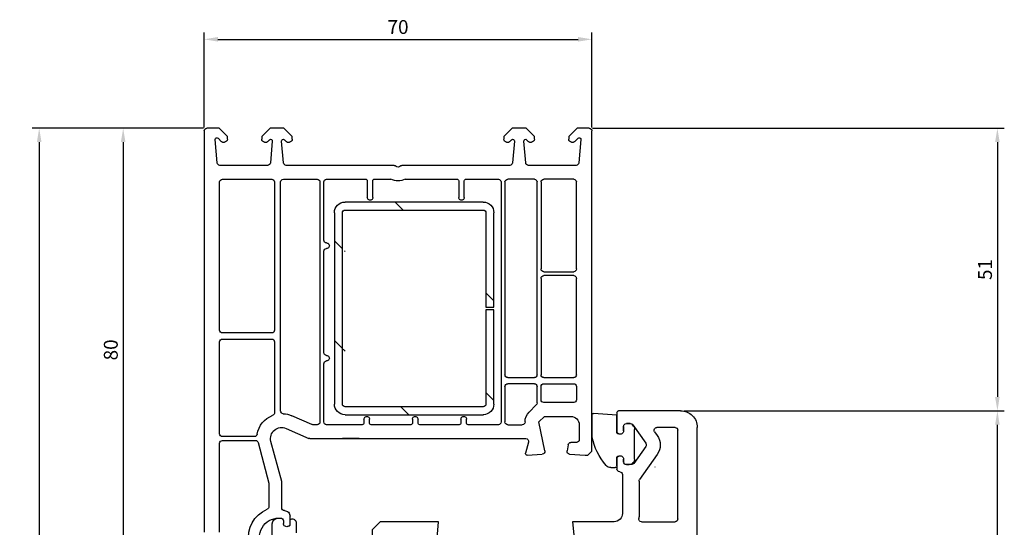
# Model space of a CAD drawing. Units: millimetres. Extents: x 154 to 1977, y 15 to 654.
# Drawn here: x 798 to 976, y 558 to 650 of the extents above; entities that cross this region are included whole.
import ezdxf

# ---------------------------------------------------------------- set-up
doc = ezdxf.new("R2010")
doc.units = ezdxf.units.MM
for name, color, linetype in [('cotes', 150, 'Continuous'), ('joints edpm', 6, 'Continuous'), ('profiles', 7, 'Continuous'), ('renforts acier', 1, 'Continuous')]:
    doc.layers.add(name, color=color, linetype=linetype)
doc.styles.get("Standard").update_dxf_attribs({"font": 'arial.ttf'})
doc.dimstyles.new('Annotatif', dxfattribs={"dimscale": 0, "dimtxt": 2.5, "dimasz": 2.5, "dimexe": 1.25, "dimexo": 0.625, "dimtad": 1, "dimdec": 0, "dimtxsty": 'Standard', "dimcen": 2.5, "dimadec": 0, "dimazin": 0, "dimtfac": 1, "dimtdec": 0, "dimtmove": 0, "dimatfit": 3, "dimfxl": 1, "dimarcsym": 0})

# ---------------------------------------------------------------- blocks, each defined once
blk = doc.blocks.new('*D160')
at = {"layer": 'cotes', "color": 0, "lineweight": -2}
for p, q in [((831.3, 630.43), (815.57, 630.43)), ((816.82, 627.93), (816.82, 552.93)), ((845.99, 550.43), (815.57, 550.43))]:
    blk.add_line(p, q, dxfattribs=at)
at = {"layer": 'cotes', "color": 0}
for points in [[(816.4, 627.93), (817.23, 627.93), (816.82, 630.43)], [(816.4, 552.93), (817.23, 552.93), (816.82, 550.43)]]:
    blk.add_solid(points, dxfattribs=at)
at = {"layer": 'Defpoints', "color": 0}
for p in [(831.93, 630.43), (816.82, 550.43), (846.61, 550.43)]:
    blk.add_point(p, dxfattribs=at)
at = {"layer": 'cotes', "color": 0, "insert": (814.91, 590.43), "char_height": 2.5, "attachment_point": 5, "rotation": 90}
blk.add_mtext('80', dxfattribs=at)
blk = doc.blocks.new('*D148')
at = {"layer": 'cotes', "color": 0, "lineweight": -2}
for p, q in [((816.19, 630.43), (800.41, 630.43)), ((801.66, 627.93), (801.66, 461.93)), ((816.19, 459.43), (800.41, 459.43))]:
    blk.add_line(p, q, dxfattribs=at)
at = {"layer": 'cotes', "color": 0}
for points in [[(801.25, 627.93), (802.08, 627.93), (801.66, 630.43)], [(801.25, 461.93), (802.08, 461.93), (801.66, 459.43)]]:
    blk.add_solid(points, dxfattribs=at)
at = {"layer": 'Defpoints', "color": 0}
for p in [(816.82, 630.43), (801.66, 459.43), (816.82, 459.43)]:
    blk.add_point(p, dxfattribs=at)
at = {"layer": 'cotes', "color": 0, "insert": (799.78, 544.93), "char_height": 2.5, "attachment_point": 5, "rotation": 90}
blk.add_mtext('171', dxfattribs=at)
blk = doc.blocks.new('*D151')
at = {"layer": 'cotes', "color": 0, "lineweight": -2}
for p, q in [((918.05, 579.43), (975.85, 579.43)), ((974.6, 461.94), (974.6, 576.93)), ((897.93, 459.44), (975.85, 459.44))]:
    blk.add_line(p, q, dxfattribs=at)
at = {"layer": 'cotes', "color": 0}
for points in [[(974.18, 576.93), (975.01, 576.93), (974.6, 579.43)], [(974.18, 461.94), (975.01, 461.94), (974.6, 459.44)]]:
    blk.add_solid(points, dxfattribs=at)
at = {"layer": 'Defpoints', "color": 0}
for p in [(917.43, 579.43), (974.6, 579.43), (897.3, 459.44)]:
    blk.add_point(p, dxfattribs=at)
at = {"layer": 'cotes', "color": 0, "insert": (972.69, 519.44), "char_height": 2.5, "attachment_point": 5, "rotation": 90}
blk.add_mtext('120', dxfattribs=at)
blk = doc.blocks.new('*D154')
at = {"layer": 'cotes', "color": 0, "lineweight": -2}
for p, q in [((901.55, 630.43), (975.85, 630.43)), ((974.6, 627.93), (974.6, 581.93)), ((940.35, 579.43), (975.85, 579.43))]:
    blk.add_line(p, q, dxfattribs=at)
at = {"layer": 'cotes', "color": 0}
for points in [[(974.18, 627.93), (975.01, 627.93), (974.6, 630.43)], [(974.18, 581.93), (975.01, 581.93), (974.6, 579.43)]]:
    blk.add_solid(points, dxfattribs=at)
at = {"layer": 'Defpoints', "color": 0}
for p in [(900.93, 630.43), (939.72, 579.43), (974.6, 579.43)]:
    blk.add_point(p, dxfattribs=at)
at = {"layer": 'cotes', "color": 0, "insert": (972.69, 604.93), "char_height": 2.5, "attachment_point": 5, "rotation": 90}
blk.add_mtext('51', dxfattribs=at)
blk = doc.blocks.new('*D157')
at = {"layer": 'cotes', "color": 0, "lineweight": -2}
for p, q in [((831.43, 630.55), (831.43, 647.72)), ((901.43, 630.55), (901.43, 647.72)), ((833.93, 646.47), (898.93, 646.47))]:
    blk.add_line(p, q, dxfattribs=at)
at = {"layer": 'cotes', "color": 0}
for points in [[(833.93, 646.89), (833.93, 646.06), (831.43, 646.47)], [(898.93, 646.89), (898.93, 646.06), (901.43, 646.47)]]:
    blk.add_solid(points, dxfattribs=at)
at = {"layer": 'Defpoints', "color": 0}
for p in [(901.43, 646.47), (831.43, 629.93), (901.43, 629.93)]:
    blk.add_point(p, dxfattribs=at)
at = {"layer": 'cotes', "color": 0, "insert": (866.43, 648.37), "char_height": 2.5, "attachment_point": 5}
blk.add_mtext('70', dxfattribs=at)

msp = doc.modelspace()

# ---------------------------------------------------------------- hatches: boundary and pattern name
at = {"layer": 'renforts acier'}
h = msp.add_hatch(dxfattribs=at)
h.set_pattern_fill('ANSI31', color=256, angle=-90)
h.set_pattern_definition([(315, (180.717, 1841.087), (8.98026, 8.98026), [])])
edge = h.paths.add_edge_path()
edge.add_line((856.86, 578.73), (881.87, 578.73))
edge.add_spline(control_points=[(883.72, 580.65), (883.72, 580.12), (883.53, 579.67), (883.16, 579.29), (882.79, 578.92), (882.33, 578.73), (881.8, 578.73)], knot_values=[0, 0, 0, 0, 1, 1, 1, 2, 2, 2, 2], degree=3, periodic=0)
edge.add_line((883.72, 580.65), (883.72, 597.68))
edge.add_line((883.72, 597.68), (882.28, 597.68))
edge.add_line((882.28, 597.68), (882.28, 580.65))
edge.add_spline(control_points=[(882.28, 580.65), (882.28, 580.52), (882.24, 580.4), (882.14, 580.31), (882.05, 580.22), (881.94, 580.17), (881.8, 580.17)], knot_values=[0, 0, 0, 0, 1, 1, 1, 2, 2, 2, 2], degree=3, periodic=0)
edge.add_line((881.8, 580.17), (856.86, 580.17))
edge.add_line((856.86, 615.66), (881.8, 615.66))
edge.add_spline(control_points=[(881.8, 615.66), (881.94, 615.66), (882.05, 615.62), (882.14, 615.52), (882.24, 615.43), (882.28, 615.32), (882.28, 615.18)], knot_values=[0, 0, 0, 0, 1, 1, 1, 2, 2, 2, 2], degree=3, periodic=0)
edge.add_line((882.28, 615.18), (882.28, 598.16))
edge.add_line((882.28, 598.16), (883.72, 598.16))
edge.add_line((883.72, 598.16), (883.72, 615.18))
edge.add_spline(control_points=[(881.8, 617.1), (882.33, 617.1), (882.79, 616.91), (883.16, 616.54), (883.53, 616.16), (883.72, 615.71), (883.72, 615.18)], knot_values=[0, 0, 0, 0, 1, 1, 1, 2, 2, 2, 2], degree=3, periodic=0)
edge.add_line((881.8, 617.1), (856.86, 617.1))
edge.add_line((856.38, 580.65), (856.38, 615.18))
edge.add_spline(control_points=[(856.38, 615.18), (856.38, 615.32), (856.43, 615.43), (856.52, 615.52), (856.62, 615.62), (856.73, 615.66), (856.86, 615.66)], knot_values=[0, 0, 0, 0, 1, 1, 1, 2, 2, 2, 2], degree=3, periodic=0)
edge.add_spline(control_points=[(854.94, 615.18), (854.94, 615.71), (855.13, 616.16), (855.51, 616.54), (855.88, 616.91), (856.33, 617.1), (856.86, 617.1)], knot_values=[0, 0, 0, 0, 1, 1, 1, 2, 2, 2, 2], degree=3, periodic=0)
edge.add_line((854.94, 615.18), (854.94, 580.65))
edge.add_spline(control_points=[(856.86, 578.73), (856.33, 578.73), (855.88, 578.92), (855.51, 579.29), (855.13, 579.67), (854.94, 580.12), (854.94, 580.65)], knot_values=[0, 0, 0, 0, 1, 1, 1, 2, 2, 2, 2], degree=3, periodic=0)
edge.add_spline(control_points=[(856.86, 580.17), (856.73, 580.17), (856.62, 580.22), (856.52, 580.31), (856.43, 580.4), (856.38, 580.52), (856.38, 580.65)], knot_values=[0, 0, 0, 0, 1, 1, 1, 2, 2, 2, 2], degree=3, periodic=0)

# ---------------------------------------------------------------- linework, layer by layer
at = {"layer": 'joints edpm'}
for points in [[(901.43, 578.68), (901.43, 574.98)], [(906.23, 575.31), (905.93, 575.48), (905.93, 578.68), (901.73, 578.98)], [(907.13, 576.63), (907.13, 575.83)], [(908.35, 577.13), (907.63, 577.13)], [(908.95, 576.66), (908.76, 576.92)], [(909.13, 570.73), (909.13, 576.08)], [(905.93, 569.48), (905.93, 571.08), (906.23, 571.25)], [(907.13, 570.73), (907.13, 570.23)], [(904.83, 569.18), (905.63, 569.18)], [(907.63, 569.73), (908.13, 569.73)], [(844.93, 560.08), (845.23, 560.08)], [(847.23, 559.93), (847.33, 559.93)], [(843.73, 554.09), (843.73, 559.07)], [(845.73, 559.58), (845.73, 559.13)], [(846.63, 558.61), (846.93, 558.78), (846.93, 559.63)], [(848.03, 559.23), (848.03, 557.39)]]:
    msp.add_lwpolyline(points, dxfattribs=at)
for points in [[(901.43, 578.68), (901.43, 578.76), (901.46, 578.83), (901.51, 578.89), (901.57, 578.95), (901.64, 578.98), (901.73, 578.98)], [(907.13, 575.83), (907.13, 575.61), (907.02, 575.42), (906.83, 575.31), (906.64, 575.2), (906.42, 575.2), (906.23, 575.31)], [(907.13, 576.63), (907.13, 576.77), (907.18, 576.89), (907.27, 576.98), (907.37, 577.08), (907.49, 577.13), (907.63, 577.13)], [(906.23, 571.25), (906.42, 571.36), (906.64, 571.36), (906.83, 571.25), (907.02, 571.14), (907.13, 570.95), (907.13, 570.73)], [(909.13, 570.73), (909.13, 570.45), (909.03, 570.22), (908.83, 570.02), (908.64, 569.83), (908.4, 569.73), (908.13, 569.73)], [(905.93, 569.48), (905.93, 569.4), (905.9, 569.33), (905.84, 569.27), (905.78, 569.21), (905.71, 569.18), (905.63, 569.18)], [(907.63, 569.73), (907.49, 569.73), (907.37, 569.78), (907.27, 569.88), (907.18, 569.97), (907.13, 570.09), (907.13, 570.23)], [(845.23, 560.08), (845.36, 560.08), (845.48, 560.03), (845.58, 559.93), (845.68, 559.84), (845.73, 559.72), (845.73, 559.58)], [(846.93, 559.63), (846.93, 559.71), (846.96, 559.78), (847.01, 559.84), (847.07, 559.9), (847.14, 559.93), (847.23, 559.93)], [(847.33, 559.93), (847.52, 559.93), (847.68, 559.86), (847.82, 559.73), (847.96, 559.59), (848.03, 559.42), (848.03, 559.23)], [(846.63, 558.61), (846.44, 558.5), (846.22, 558.5), (846.03, 558.61), (845.84, 558.72), (845.73, 558.91), (845.73, 559.13)]]:
    msp.add_open_spline(points, degree=3, knots=[0, 0, 0, 0, 1, 1, 1, 2, 2, 2, 2], dxfattribs=at)
for points in [[(908.35, 577.13), (908.52, 577.13), (908.67, 577.06), (908.76, 576.92)], [(908.95, 576.66), (909.07, 576.48), (909.13, 576.3), (909.13, 576.08)], [(901.45, 574.77), (901.43, 574.84), (901.43, 574.91), (901.43, 574.98)], [(903.98, 569.57), (902.67, 571.15), (901.88, 572.76), (901.45, 574.77)], [(904.83, 569.18), (904.49, 569.18), (904.2, 569.32), (903.98, 569.57)], [(843.73, 559.07), (843.73, 559.6), (844.12, 560.03), (844.65, 560.07)], [(844.65, 560.07), (844.74, 560.08), (844.83, 560.08), (844.93, 560.08)]]:
    msp.add_open_spline(points, degree=3, dxfattribs=at)
at = {"layer": 'profiles'}
for points in [[(831.43, 629.93), (831.43, 557.56)], [(835.63, 628.43), (835.63, 628.93), (834.13, 630.43), (831.93, 630.43)], [(845.83, 630.43), (843.33, 630.43), (841.83, 628.93), (841.83, 628.43)], [(847.33, 628.43), (847.33, 628.93), (845.83, 630.43)], [(891.03, 628.43), (891.03, 628.93), (889.53, 630.43), (887.03, 630.43), (885.53, 628.93), (885.53, 628.43)], [(900.93, 630.43), (898.73, 630.43), (897.23, 628.93), (897.23, 628.43)], [(897.39, 571.62), (900.18, 571.43), (900.68, 571.43), (901.43, 572.18), (901.43, 629.93)], [(833.8, 624.19), (833.43, 628.4)], [(833.94, 628.64), (834.59, 627.99)], [(834.73, 627.93), (835.13, 627.93)], [(842.33, 627.93), (842.72, 627.93)], [(842.87, 627.99), (843.22, 628.34)], [(843.73, 628.1), (843.39, 624.19)], [(845.77, 624.19), (845.42, 628.1)], [(845.93, 628.34), (846.29, 627.99)], [(846.43, 627.93), (846.83, 627.93)], [(886.03, 627.93), (886.42, 627.93)], [(886.57, 627.99), (886.92, 628.34)], [(887.43, 628.1), (887.09, 624.19)], [(889.47, 624.19), (889.12, 628.1)], [(889.63, 628.34), (889.99, 627.99)], [(890.13, 627.93), (890.53, 627.93)], [(897.73, 627.93), (898.12, 627.93)], [(898.27, 627.99), (898.91, 628.64)], [(899.43, 628.4), (899.06, 624.19)], [(842.89, 623.73), (834.29, 623.73)], [(865.71, 623.73), (846.26, 623.73)], [(886.59, 623.73), (867.14, 623.73)], [(898.56, 623.73), (889.96, 623.73)], [(834.23, 593.99), (834.23, 620.73)], [(834.73, 621.23), (843.63, 621.23)], [(844.13, 620.73), (844.13, 593.99)], [(845.23, 579.42), (845.23, 620.73)], [(845.73, 621.23), (851.83, 621.23)], [(852.33, 620.73), (852.33, 577.43)], [(853.03, 610.23), (853.03, 620.73)], [(853.53, 621.23), (860.58, 621.23)], [(860.88, 620.93), (860.88, 617.93)], [(861.88, 617.93), (861.88, 620.93)], [(862.18, 621.23), (865.12, 621.23)], [(867.73, 621.23), (877.08, 621.23)], [(877.38, 620.93), (877.38, 617.93)], [(878.38, 617.93), (878.38, 620.93)], [(878.68, 621.23), (884.53, 621.23)], [(885.03, 620.73), (885.03, 577.43)], [(885.73, 620.73), (885.73, 585.93)], [(891.03, 621.23), (886.23, 621.23)], [(891.53, 585.93), (891.53, 620.73)], [(892.23, 620.73), (892.23, 605.03)], [(898.13, 621.23), (892.73, 621.23)], [(898.63, 605.03), (898.63, 620.73)], [(853.03, 589.93), (853.03, 608.23)], [(892.73, 604.53), (898.13, 604.53)], [(892.23, 603.33), (892.23, 585.93)], [(898.13, 603.83), (892.73, 603.83)], [(898.63, 585.93), (898.63, 603.33)], [(834.23, 575.28), (834.23, 591.89)], [(843.63, 593.49), (834.73, 593.49)], [(834.73, 592.39), (843.63, 592.39)], [(844.13, 591.89), (844.13, 579.1)], [(853.03, 577.43), (853.03, 587.93)], [(886.23, 585.43), (891.03, 585.43)], [(892.73, 585.43), (898.13, 585.43)], [(885.73, 583.83), (885.73, 577.43)], [(891.03, 584.33), (886.23, 584.33)], [(891.53, 580.85), (891.53, 583.83)], [(892.23, 581.43), (892.23, 583.83)], [(892.73, 584.33), (898.13, 584.33)], [(898.63, 583.83), (898.63, 581.43)], [(890.09, 579.2), (891.38, 580.49)], [(898.13, 580.93), (892.73, 580.93)], [(917.43, 579.43), (906.23, 579.43)], [(850.85, 576.97), (847.23, 578.56)], [(860.28, 577.93), (860.28, 577.23)], [(861.28, 577.23), (861.28, 577.93)], [(869.03, 577.93), (869.03, 577.23)], [(870.03, 577.23), (870.03, 577.93)], [(877.78, 577.93), (877.78, 577.23)], [(878.78, 577.23), (878.78, 577.93)], [(892.92, 572.21), (891.85, 577.43), (892.85, 578.43), (897.63, 578.43)], [(905.93, 579.13), (905.93, 575.48), (906.23, 575.31)], [(846.23, 576.26), (850.33, 574.47)], [(851.83, 576.93), (851.05, 576.93)], [(859.98, 576.93), (853.53, 576.93)], [(868.73, 576.93), (861.58, 576.93)], [(877.48, 576.93), (870.33, 576.93)], [(884.53, 576.93), (879.08, 576.93)], [(886.23, 576.93), (888.85, 576.93)], [(899.13, 576.93), (899.13, 574.23)], [(907.13, 575.83), (907.13, 576.63)], [(907.63, 577.13), (908.39, 577.13)], [(908.8, 576.92), (911.14, 573.57)], [(916.43, 576.43), (913.15, 576.43)], [(916.39, 480.62), (919.18, 480.43), (919.68, 480.43), (920.43, 481.18), (920.43, 576.43)], [(916.93, 559.93), (916.93, 575.93)], [(840.5, 574.78), (834.73, 574.78)], [(834.73, 574.08), (840.69, 574.08)], [(850.53, 574.43), (889.49, 574.43)], [(859.43, 574.43), (856.43, 574.43)], [(912.74, 575.64), (913.19, 575)], [(834.23, 557.56), (834.23, 573.58)], [(841.17, 573.71), (843.13, 566.4)], [(845.43, 561.93), (845.43, 566.7), (843.49, 573.91)], [(889.97, 573.8), (889.44, 571.81)], [(897.13, 573.32), (896.93, 572.2)], [(898.63, 573.73), (897.62, 573.73)], [(911.14, 572.99), (909.01, 569.94)], [(889.75, 571.43), (892.46, 571.61)], [(906.23, 571.25), (905.93, 571.08), (905.93, 568.93)], [(907.13, 570.23), (907.13, 570.73)], [(913.19, 571.56), (910.02, 567.03)], [(908.6, 569.73), (907.63, 569.73)], [(912.78, 569.3), (912.83, 569.32)], [(906.93, 567.93), (906.93, 560.93)], [(843.13, 566.4), (843.13, 562.12)], [(909.93, 566.74), (909.93, 560.73)], [(844.93, 560.08), (845.23, 560.08)], [(846.63, 558.61), (846.93, 558.78), (846.93, 560.43)], [(845.73, 559.58), (845.73, 559.13)], [(905.43, 559.43), (897.93, 559.43), (898.19, 556.43), (873.46, 556.43), (873.73, 559.43), (863.23, 559.43), (861.73, 557.93), (861.73, 555.43)], [(910.36, 559.43), (916.43, 559.43)]]:
    msp.add_lwpolyline(points, dxfattribs=at)
for points, knots in [([(831.43, 629.93), (831.43, 630.07), (831.48, 630.19), (831.57, 630.28), (831.67, 630.38), (831.79, 630.43), (831.93, 630.43)], [0, 0, 0, 0, 1, 1, 1, 2, 2, 2, 2]), ([(900.93, 630.43), (901.06, 630.43), (901.18, 630.38), (901.28, 630.28), (901.38, 630.19), (901.43, 630.07), (901.43, 629.93)], [0, 0, 0, 0, 1, 1, 1, 2, 2, 2, 2]), ([(833.43, 628.4), (833.42, 628.53), (833.48, 628.64), (833.6, 628.7), (833.72, 628.75), (833.85, 628.73), (833.94, 628.64)], [0, 0, 0, 0, 1, 1, 1, 2, 2, 2, 2]), ([(835.63, 628.43), (835.63, 628.29), (835.58, 628.17), (835.48, 628.08), (835.38, 627.98), (835.26, 627.93), (835.13, 627.93)], [0, 0, 0, 0, 1, 1, 1, 2, 2, 2, 2]), ([(842.33, 627.93), (842.19, 627.93), (842.07, 627.98), (841.97, 628.08), (841.88, 628.17), (841.83, 628.29), (841.83, 628.43)], [0, 0, 0, 0, 1, 1, 1, 2, 2, 2, 2]), ([(843.22, 628.34), (843.31, 628.43), (843.44, 628.46), (843.56, 628.4), (843.67, 628.35), (843.74, 628.23), (843.73, 628.1)], [0, 0, 0, 0, 1, 1, 1, 2, 2, 2, 2]), ([(845.42, 628.1), (845.41, 628.23), (845.48, 628.35), (845.6, 628.4), (845.71, 628.46), (845.84, 628.43), (845.93, 628.34)], [0, 0, 0, 0, 1, 1, 1, 2, 2, 2, 2]), ([(847.33, 628.43), (847.33, 628.29), (847.28, 628.17), (847.18, 628.08), (847.08, 627.98), (846.96, 627.93), (846.83, 627.93)], [0, 0, 0, 0, 1, 1, 1, 2, 2, 2, 2]), ([(886.03, 627.93), (885.89, 627.93), (885.77, 627.98), (885.67, 628.08), (885.58, 628.17), (885.53, 628.29), (885.53, 628.43)], [0, 0, 0, 0, 1, 1, 1, 2, 2, 2, 2]), ([(886.92, 628.34), (887.01, 628.43), (887.14, 628.46), (887.26, 628.4), (887.37, 628.35), (887.44, 628.23), (887.43, 628.1)], [0, 0, 0, 0, 1, 1, 1, 2, 2, 2, 2]), ([(889.12, 628.1), (889.11, 628.23), (889.18, 628.35), (889.3, 628.4), (889.41, 628.46), (889.54, 628.43), (889.63, 628.34)], [0, 0, 0, 0, 1, 1, 1, 2, 2, 2, 2]), ([(891.03, 628.43), (891.03, 628.29), (890.98, 628.17), (890.88, 628.08), (890.78, 627.98), (890.66, 627.93), (890.53, 627.93)], [0, 0, 0, 0, 1, 1, 1, 2, 2, 2, 2]), ([(897.73, 627.93), (897.59, 627.93), (897.47, 627.98), (897.37, 628.08), (897.28, 628.17), (897.23, 628.29), (897.23, 628.43)], [0, 0, 0, 0, 1, 1, 1, 2, 2, 2, 2]), ([(898.91, 628.64), (899.01, 628.73), (899.14, 628.75), (899.25, 628.7), (899.37, 628.64), (899.44, 628.53), (899.43, 628.4)], [0, 0, 0, 0, 1, 1, 1, 2, 2, 2, 2]), ([(866.78, 623.58), (866.69, 623.48), (866.57, 623.43), (866.43, 623.43), (866.29, 623.43), (866.17, 623.48), (866.07, 623.58)], [0, 0, 0, 0, 1, 1, 1, 2, 2, 2, 2]), ([(834.23, 620.73), (834.23, 620.87), (834.28, 620.99), (834.37, 621.08), (834.47, 621.18), (834.59, 621.23), (834.73, 621.23)], [0, 0, 0, 0, 1, 1, 1, 2, 2, 2, 2]), ([(843.63, 621.23), (843.76, 621.23), (843.88, 621.18), (843.98, 621.08), (844.08, 620.99), (844.13, 620.87), (844.13, 620.73)], [0, 0, 0, 0, 1, 1, 1, 2, 2, 2, 2]), ([(845.23, 620.73), (845.23, 620.87), (845.28, 620.99), (845.37, 621.08), (845.47, 621.18), (845.59, 621.23), (845.73, 621.23)], [0, 0, 0, 0, 1, 1, 1, 2, 2, 2, 2]), ([(851.83, 621.23), (851.96, 621.23), (852.08, 621.18), (852.18, 621.08), (852.28, 620.99), (852.33, 620.87), (852.33, 620.73)], [0, 0, 0, 0, 1, 1, 1, 2, 2, 2, 2]), ([(853.03, 620.73), (853.03, 620.87), (853.08, 620.99), (853.17, 621.08), (853.27, 621.18), (853.39, 621.23), (853.53, 621.23)], [0, 0, 0, 0, 1, 1, 1, 2, 2, 2, 2]), ([(860.58, 621.23), (860.66, 621.23), (860.73, 621.2), (860.79, 621.14), (860.85, 621.08), (860.88, 621.01), (860.88, 620.93)], [0, 0, 0, 0, 1, 1, 1, 2, 2, 2, 2]), ([(861.88, 620.93), (861.88, 621.01), (861.9, 621.08), (861.96, 621.14), (862.02, 621.2), (862.09, 621.23), (862.18, 621.23)], [0, 0, 0, 0, 1, 1, 1, 2, 2, 2, 2]), ([(877.08, 621.23), (877.16, 621.23), (877.23, 621.2), (877.29, 621.14), (877.35, 621.08), (877.38, 621.01), (877.38, 620.93)], [0, 0, 0, 0, 1, 1, 1, 2, 2, 2, 2]), ([(878.38, 620.93), (878.38, 621.01), (878.4, 621.08), (878.46, 621.14), (878.52, 621.2), (878.59, 621.23), (878.68, 621.23)], [0, 0, 0, 0, 1, 1, 1, 2, 2, 2, 2]), ([(884.53, 621.23), (884.66, 621.23), (884.78, 621.18), (884.88, 621.08), (884.98, 620.99), (885.03, 620.87), (885.03, 620.73)], [0, 0, 0, 0, 1, 1, 1, 2, 2, 2, 2]), ([(885.73, 620.73), (885.73, 620.87), (885.78, 620.99), (885.87, 621.08), (885.97, 621.18), (886.09, 621.23), (886.23, 621.23)], [0, 0, 0, 0, 1, 1, 1, 2, 2, 2, 2]), ([(891.03, 621.23), (891.16, 621.23), (891.28, 621.18), (891.38, 621.08), (891.48, 620.99), (891.53, 620.87), (891.53, 620.73)], [0, 0, 0, 0, 1, 1, 1, 2, 2, 2, 2]), ([(892.23, 620.73), (892.23, 620.87), (892.28, 620.99), (892.37, 621.08), (892.47, 621.18), (892.59, 621.23), (892.73, 621.23)], [0, 0, 0, 0, 1, 1, 1, 2, 2, 2, 2]), ([(898.13, 621.23), (898.26, 621.23), (898.38, 621.18), (898.48, 621.08), (898.58, 620.99), (898.63, 620.87), (898.63, 620.73)], [0, 0, 0, 0, 1, 1, 1, 2, 2, 2, 2]), ([(861.88, 617.93), (861.88, 617.75), (861.78, 617.59), (861.63, 617.5), (861.47, 617.41), (861.28, 617.41), (861.13, 617.5), (860.97, 617.59), (860.88, 617.75), (860.88, 617.93)], [0, 0, 0, 0, 1, 1, 1, 2, 2, 2, 3, 3, 3, 3]), ([(878.38, 617.93), (878.38, 617.75), (878.28, 617.59), (878.13, 617.5), (877.97, 617.41), (877.78, 617.41), (877.63, 617.5), (877.47, 617.59), (877.38, 617.75), (877.38, 617.93)], [0, 0, 0, 0, 1, 1, 1, 2, 2, 2, 3, 3, 3, 3]), ([(853.53, 609.73), (853.39, 609.73), (853.27, 609.78), (853.17, 609.88), (853.08, 609.97), (853.03, 610.09), (853.03, 610.23)], [0, 0, 0, 0, 1, 1, 1, 2, 2, 2, 2]), ([(853.53, 609.73), (853.71, 609.73), (853.87, 609.64), (853.96, 609.48), (854.05, 609.32), (854.05, 609.14), (853.96, 608.98), (853.87, 608.82), (853.71, 608.73), (853.53, 608.73)], [0, 0, 0, 0, 1, 1, 1, 2, 2, 2, 3, 3, 3, 3]), ([(853.03, 608.23), (853.03, 608.37), (853.08, 608.49), (853.17, 608.58), (853.27, 608.68), (853.39, 608.73), (853.53, 608.73)], [0, 0, 0, 0, 1, 1, 1, 2, 2, 2, 2]), ([(892.73, 604.53), (892.59, 604.53), (892.47, 604.58), (892.37, 604.68), (892.28, 604.77), (892.23, 604.89), (892.23, 605.03)], [0, 0, 0, 0, 1, 1, 1, 2, 2, 2, 2]), ([(898.63, 605.03), (898.63, 604.89), (898.58, 604.77), (898.48, 604.68), (898.38, 604.58), (898.26, 604.53), (898.13, 604.53)], [0, 0, 0, 0, 1, 1, 1, 2, 2, 2, 2]), ([(892.23, 603.33), (892.23, 603.47), (892.28, 603.59), (892.37, 603.68), (892.47, 603.78), (892.59, 603.83), (892.73, 603.83)], [0, 0, 0, 0, 1, 1, 1, 2, 2, 2, 2]), ([(898.13, 603.83), (898.26, 603.83), (898.38, 603.78), (898.48, 603.68), (898.58, 603.59), (898.63, 603.47), (898.63, 603.33)], [0, 0, 0, 0, 1, 1, 1, 2, 2, 2, 2]), ([(834.73, 593.49), (834.59, 593.49), (834.47, 593.54), (834.37, 593.64), (834.28, 593.74), (834.23, 593.85), (834.23, 593.99)], [0, 0, 0, 0, 1, 1, 1, 2, 2, 2, 2]), ([(844.13, 593.99), (844.13, 593.85), (844.08, 593.74), (843.98, 593.64), (843.88, 593.54), (843.76, 593.49), (843.63, 593.49)], [0, 0, 0, 0, 1, 1, 1, 2, 2, 2, 2]), ([(834.23, 591.89), (834.23, 592.03), (834.28, 592.15), (834.37, 592.24), (834.47, 592.34), (834.59, 592.39), (834.73, 592.39)], [0, 0, 0, 0, 1, 1, 1, 2, 2, 2, 2]), ([(843.63, 592.39), (843.76, 592.39), (843.88, 592.34), (843.98, 592.24), (844.08, 592.15), (844.13, 592.03), (844.13, 591.89)], [0, 0, 0, 0, 1, 1, 1, 2, 2, 2, 2]), ([(853.53, 589.43), (853.39, 589.43), (853.27, 589.48), (853.17, 589.58), (853.08, 589.67), (853.03, 589.79), (853.03, 589.93)], [0, 0, 0, 0, 1, 1, 1, 2, 2, 2, 2]), ([(853.03, 587.93), (853.03, 588.07), (853.08, 588.19), (853.17, 588.28), (853.27, 588.38), (853.39, 588.43), (853.53, 588.43)], [0, 0, 0, 0, 1, 1, 1, 2, 2, 2, 2]), ([(853.53, 589.43), (853.71, 589.43), (853.87, 589.34), (853.96, 589.18), (854.05, 589.02), (854.05, 588.84), (853.96, 588.68), (853.87, 588.52), (853.71, 588.43), (853.53, 588.43)], [0, 0, 0, 0, 1, 1, 1, 2, 2, 2, 3, 3, 3, 3]), ([(886.23, 585.43), (886.09, 585.43), (885.97, 585.48), (885.87, 585.58), (885.78, 585.67), (885.73, 585.79), (885.73, 585.93)], [0, 0, 0, 0, 1, 1, 1, 2, 2, 2, 2]), ([(891.53, 585.93), (891.53, 585.79), (891.48, 585.67), (891.38, 585.58), (891.28, 585.48), (891.16, 585.43), (891.03, 585.43)], [0, 0, 0, 0, 1, 1, 1, 2, 2, 2, 2]), ([(892.73, 585.43), (892.59, 585.43), (892.47, 585.48), (892.37, 585.58), (892.28, 585.67), (892.23, 585.79), (892.23, 585.93)], [0, 0, 0, 0, 1, 1, 1, 2, 2, 2, 2]), ([(898.63, 585.93), (898.63, 585.79), (898.58, 585.67), (898.48, 585.58), (898.38, 585.48), (898.26, 585.43), (898.13, 585.43)], [0, 0, 0, 0, 1, 1, 1, 2, 2, 2, 2]), ([(885.73, 583.83), (885.73, 583.97), (885.78, 584.09), (885.87, 584.18), (885.97, 584.28), (886.09, 584.33), (886.23, 584.33)], [0, 0, 0, 0, 1, 1, 1, 2, 2, 2, 2]), ([(891.03, 584.33), (891.16, 584.33), (891.28, 584.28), (891.38, 584.18), (891.48, 584.09), (891.53, 583.97), (891.53, 583.83)], [0, 0, 0, 0, 1, 1, 1, 2, 2, 2, 2]), ([(892.23, 583.83), (892.23, 583.97), (892.28, 584.09), (892.37, 584.18), (892.47, 584.28), (892.59, 584.33), (892.73, 584.33)], [0, 0, 0, 0, 1, 1, 1, 2, 2, 2, 2]), ([(898.13, 584.33), (898.26, 584.33), (898.38, 584.28), (898.48, 584.18), (898.58, 584.09), (898.63, 583.97), (898.63, 583.83)], [0, 0, 0, 0, 1, 1, 1, 2, 2, 2, 2]), ([(892.73, 580.93), (892.59, 580.93), (892.47, 580.98), (892.37, 581.08), (892.28, 581.17), (892.23, 581.29), (892.23, 581.43)], [0, 0, 0, 0, 1, 1, 1, 2, 2, 2, 2]), ([(898.63, 581.43), (898.63, 581.29), (898.58, 581.17), (898.48, 581.08), (898.38, 580.98), (898.26, 580.93), (898.13, 580.93)], [0, 0, 0, 0, 1, 1, 1, 2, 2, 2, 2]), ([(905.93, 579.13), (905.93, 579.21), (905.96, 579.28), (906.01, 579.34), (906.07, 579.4), (906.14, 579.43), (906.23, 579.43)], [0, 0, 0, 0, 1, 1, 1, 2, 2, 2, 2]), ([(917.43, 579.43), (918.26, 579.43), (918.96, 579.14), (919.55, 578.55), (920.13, 577.97), (920.43, 577.26), (920.43, 576.43)], [0, 0, 0, 0, 1, 1, 1, 2, 2, 2, 2]), ([(860.28, 577.93), (860.28, 578.11), (860.37, 578.27), (860.53, 578.36), (860.68, 578.46), (860.87, 578.46), (861.03, 578.36), (861.18, 578.27), (861.28, 578.11), (861.28, 577.93)], [0, 0, 0, 0, 1, 1, 1, 2, 2, 2, 3, 3, 3, 3]), ([(869.03, 577.93), (869.03, 578.11), (869.12, 578.27), (869.28, 578.36), (869.43, 578.46), (869.62, 578.46), (869.78, 578.36), (869.93, 578.27), (870.03, 578.11), (870.03, 577.93)], [0, 0, 0, 0, 1, 1, 1, 2, 2, 2, 3, 3, 3, 3]), ([(877.78, 577.93), (877.78, 578.11), (877.87, 578.27), (878.03, 578.36), (878.18, 578.46), (878.37, 578.46), (878.53, 578.36), (878.68, 578.27), (878.78, 578.11), (878.78, 577.93)], [0, 0, 0, 0, 1, 1, 1, 2, 2, 2, 3, 3, 3, 3]), ([(897.63, 578.43), (898.04, 578.43), (898.39, 578.28), (898.69, 577.99), (898.98, 577.7), (899.13, 577.35), (899.13, 576.93)], [0, 0, 0, 0, 1, 1, 1, 2, 2, 2, 2]), ([(843.49, 573.91), (843.29, 574.68), (843.52, 575.43), (844.12, 575.95), (844.72, 576.46), (845.5, 576.58), (846.23, 576.26)], [0, 0, 0, 0, 1, 1, 1, 2, 2, 2, 2]), ([(852.33, 577.43), (852.33, 577.29), (852.28, 577.17), (852.18, 577.08), (852.08, 576.98), (851.96, 576.93), (851.83, 576.93)], [0, 0, 0, 0, 1, 1, 1, 2, 2, 2, 2]), ([(853.53, 576.93), (853.39, 576.93), (853.27, 576.98), (853.17, 577.08), (853.08, 577.17), (853.03, 577.29), (853.03, 577.43)], [0, 0, 0, 0, 1, 1, 1, 2, 2, 2, 2]), ([(860.28, 577.23), (860.28, 577.15), (860.25, 577.08), (860.19, 577.02), (860.13, 576.96), (860.06, 576.93), (859.98, 576.93)], [0, 0, 0, 0, 1, 1, 1, 2, 2, 2, 2]), ([(861.58, 576.93), (861.49, 576.93), (861.42, 576.96), (861.36, 577.02), (861.3, 577.08), (861.28, 577.15), (861.28, 577.23)], [0, 0, 0, 0, 1, 1, 1, 2, 2, 2, 2]), ([(869.03, 577.23), (869.03, 577.15), (869, 577.08), (868.94, 577.02), (868.88, 576.96), (868.81, 576.93), (868.73, 576.93)], [0, 0, 0, 0, 1, 1, 1, 2, 2, 2, 2]), ([(870.33, 576.93), (870.24, 576.93), (870.17, 576.96), (870.11, 577.02), (870.05, 577.08), (870.03, 577.15), (870.03, 577.23)], [0, 0, 0, 0, 1, 1, 1, 2, 2, 2, 2]), ([(877.78, 577.23), (877.78, 577.15), (877.75, 577.08), (877.69, 577.02), (877.63, 576.96), (877.56, 576.93), (877.48, 576.93)], [0, 0, 0, 0, 1, 1, 1, 2, 2, 2, 2]), ([(879.08, 576.93), (878.99, 576.93), (878.92, 576.96), (878.86, 577.02), (878.8, 577.08), (878.78, 577.15), (878.78, 577.23)], [0, 0, 0, 0, 1, 1, 1, 2, 2, 2, 2]), ([(885.03, 577.43), (885.03, 577.29), (884.98, 577.17), (884.88, 577.08), (884.78, 576.98), (884.66, 576.93), (884.53, 576.93)], [0, 0, 0, 0, 1, 1, 1, 2, 2, 2, 2]), ([(886.23, 576.93), (886.09, 576.93), (885.97, 576.98), (885.87, 577.08), (885.78, 577.17), (885.73, 577.29), (885.73, 577.43)], [0, 0, 0, 0, 1, 1, 1, 2, 2, 2, 2]), ([(889.35, 577.43), (889.35, 577.29), (889.31, 577.17), (889.21, 577.08), (889.11, 576.98), (888.99, 576.93), (888.85, 576.93)], [0, 0, 0, 0, 1, 1, 1, 2, 2, 2, 2]), ([(907.13, 575.83), (907.13, 575.61), (907.02, 575.42), (906.83, 575.31), (906.64, 575.2), (906.42, 575.2), (906.23, 575.31)], [0, 0, 0, 0, 1, 1, 1, 2, 2, 2, 2]), ([(907.13, 576.63), (907.13, 576.77), (907.18, 576.89), (907.27, 576.98), (907.37, 577.08), (907.49, 577.13), (907.63, 577.13)], [0, 0, 0, 0, 1, 1, 1, 2, 2, 2, 2]), ([(912.74, 575.64), (912.63, 575.8), (912.62, 575.99), (912.71, 576.16), (912.8, 576.33), (912.96, 576.43), (913.15, 576.43)], [0, 0, 0, 0, 1, 1, 1, 2, 2, 2, 2]), ([(916.43, 576.43), (916.56, 576.43), (916.68, 576.38), (916.78, 576.28), (916.88, 576.19), (916.93, 576.07), (916.93, 575.93)], [0, 0, 0, 0, 1, 1, 1, 2, 2, 2, 2]), ([(834.73, 574.78), (834.59, 574.78), (834.47, 574.83), (834.37, 574.93), (834.28, 575.02), (834.23, 575.14), (834.23, 575.28)], [0, 0, 0, 0, 1, 1, 1, 2, 2, 2, 2]), ([(834.23, 573.58), (834.23, 573.72), (834.28, 573.84), (834.37, 573.93), (834.47, 574.03), (834.59, 574.08), (834.73, 574.08)], [0, 0, 0, 0, 1, 1, 1, 2, 2, 2, 2]), ([(889.49, 574.43), (889.65, 574.43), (889.79, 574.36), (889.88, 574.24), (889.98, 574.11), (890.01, 573.96), (889.97, 573.8)], [0, 0, 0, 0, 1, 1, 1, 2, 2, 2, 2]), ([(899.13, 574.23), (899.13, 574.09), (899.08, 573.97), (898.98, 573.88), (898.88, 573.78), (898.76, 573.73), (898.63, 573.73)], [0, 0, 0, 0, 1, 1, 1, 2, 2, 2, 2]), ([(892.92, 572.21), (892.95, 572.06), (892.91, 571.93), (892.82, 571.81), (892.73, 571.69), (892.61, 571.62), (892.46, 571.61)], [0, 0, 0, 0, 1, 1, 1, 2, 2, 2, 2]), ([(889.75, 571.43), (889.65, 571.42), (889.56, 571.46), (889.49, 571.54), (889.43, 571.62), (889.41, 571.71), (889.44, 571.81)], [0, 0, 0, 0, 1, 1, 1, 2, 2, 2, 2]), ([(897.39, 571.62), (897.25, 571.63), (897.12, 571.69), (897.03, 571.81), (896.94, 571.92), (896.91, 572.06), (896.93, 572.2)], [0, 0, 0, 0, 1, 1, 1, 2, 2, 2, 2]), ([(906.23, 571.25), (906.42, 571.36), (906.64, 571.36), (906.83, 571.25), (907.02, 571.14), (907.13, 570.95), (907.13, 570.73)], [0, 0, 0, 0, 1, 1, 1, 2, 2, 2, 2]), ([(906.43, 568.43), (906.29, 568.43), (906.17, 568.48), (906.07, 568.58), (905.98, 568.67), (905.93, 568.79), (905.93, 568.93)], [0, 0, 0, 0, 1, 1, 1, 2, 2, 2, 2]), ([(907.63, 569.73), (907.49, 569.73), (907.37, 569.78), (907.27, 569.88), (907.18, 569.97), (907.13, 570.09), (907.13, 570.23)], [0, 0, 0, 0, 1, 1, 1, 2, 2, 2, 2]), ([(906.43, 568.43), (906.56, 568.43), (906.68, 568.38), (906.78, 568.28), (906.88, 568.19), (906.93, 568.07), (906.93, 567.93)], [0, 0, 0, 0, 1, 1, 1, 2, 2, 2, 2]), ([(845.93, 561.43), (845.79, 561.43), (845.67, 561.48), (845.57, 561.58), (845.48, 561.67), (845.43, 561.79), (845.43, 561.93)], [0, 0, 0, 0, 1, 1, 1, 2, 2, 2, 2]), ([(844.93, 553.08), (843.64, 553.08), (842.54, 553.71), (841.9, 554.83), (841.25, 555.95), (841.25, 557.21), (841.9, 558.33), (842.54, 559.45), (843.64, 560.08), (844.93, 560.08)], [0, 0, 0, 0, 1, 1, 1, 2, 2, 2, 3, 3, 3, 3]), ([(845.23, 560.08), (845.36, 560.08), (845.48, 560.03), (845.58, 559.93), (845.68, 559.84), (845.73, 559.72), (845.73, 559.58)], [0, 0, 0, 0, 1, 1, 1, 2, 2, 2, 2]), ([(845.93, 561.43), (846.2, 561.43), (846.44, 561.33), (846.63, 561.14), (846.83, 560.94), (846.93, 560.71), (846.93, 560.43)], [0, 0, 0, 0, 1, 1, 1, 2, 2, 2, 2]), ([(906.93, 560.93), (906.93, 560.52), (906.78, 560.16), (906.49, 559.87), (906.19, 559.58), (905.84, 559.43), (905.43, 559.43)], [0, 0, 0, 0, 1, 1, 1, 2, 2, 2, 2]), ([(910.36, 559.43), (910.21, 559.43), (910.08, 559.49), (909.98, 559.61), (909.88, 559.72), (909.84, 559.86), (909.87, 560.01)], [0, 0, 0, 0, 1, 1, 1, 2, 2, 2, 2]), ([(916.93, 559.93), (916.93, 559.79), (916.88, 559.67), (916.78, 559.58), (916.68, 559.48), (916.56, 559.43), (916.43, 559.43)], [0, 0, 0, 0, 1, 1, 1, 2, 2, 2, 2]), ([(846.63, 558.61), (846.44, 558.5), (846.22, 558.5), (846.03, 558.61), (845.84, 558.72), (845.73, 558.91), (845.73, 559.13)], [0, 0, 0, 0, 1, 1, 1, 2, 2, 2, 2])]:
    msp.add_open_spline(points, degree=3, knots=knots, dxfattribs=at)
for points in [[(834.73, 627.93), (834.67, 627.93), (834.63, 627.95), (834.59, 627.99)], [(842.87, 627.99), (842.83, 627.95), (842.78, 627.93), (842.72, 627.93)], [(846.43, 627.93), (846.37, 627.93), (846.33, 627.95), (846.29, 627.99)], [(886.57, 627.99), (886.53, 627.95), (886.48, 627.93), (886.42, 627.93)], [(890.13, 627.93), (890.07, 627.93), (890.03, 627.95), (889.99, 627.99)], [(898.27, 627.99), (898.23, 627.95), (898.18, 627.93), (898.12, 627.93)], [(834.29, 623.73), (834.03, 623.73), (833.82, 623.93), (833.8, 624.19)], [(843.39, 624.19), (843.36, 623.93), (843.15, 623.73), (842.89, 623.73)], [(846.26, 623.73), (846, 623.73), (845.79, 623.93), (845.77, 624.19)], [(887.09, 624.19), (887.06, 623.93), (886.85, 623.73), (886.59, 623.73)], [(889.96, 623.73), (889.7, 623.73), (889.49, 623.93), (889.47, 624.19)], [(899.06, 624.19), (899.03, 623.93), (898.82, 623.73), (898.56, 623.73)], [(865.71, 623.73), (865.85, 623.73), (865.97, 623.68), (866.07, 623.58)], [(866.78, 623.58), (866.88, 623.68), (867, 623.73), (867.14, 623.73)], [(867.73, 621.23), (866.88, 620.82), (865.98, 620.82), (865.12, 621.23)], [(845.7, 578.92), (845.43, 578.94), (845.23, 579.16), (845.23, 579.42)], [(891.53, 580.85), (891.53, 580.71), (891.48, 580.59), (891.38, 580.49)], [(840.99, 575.2), (841.27, 576.8), (842.28, 578.04), (843.81, 578.63)], [(844.13, 579.1), (844.13, 578.88), (844, 578.71), (843.81, 578.63)], [(845.7, 578.92), (846.25, 578.89), (846.72, 578.78), (847.23, 578.56)], [(889.35, 577.43), (889.35, 578.12), (889.6, 578.71), (890.09, 579.2)], [(851.05, 576.93), (850.98, 576.93), (850.92, 576.94), (850.85, 576.97)], [(908.39, 577.13), (908.56, 577.13), (908.7, 577.06), (908.8, 576.92)], [(840.99, 575.2), (840.95, 574.95), (840.75, 574.78), (840.5, 574.78)], [(840.69, 574.08), (840.92, 574.08), (841.11, 573.93), (841.17, 573.71)], [(850.53, 574.43), (850.46, 574.43), (850.4, 574.44), (850.33, 574.47)], [(913.19, 575), (913.93, 573.95), (913.93, 572.62), (913.19, 571.56)], [(897.13, 573.32), (897.17, 573.56), (897.38, 573.73), (897.62, 573.73)], [(911.14, 573.57), (911.27, 573.39), (911.27, 573.17), (911.14, 572.99)], [(909.01, 569.94), (908.91, 569.81), (908.77, 569.73), (908.6, 569.73)], [(909.93, 566.74), (909.93, 566.85), (909.96, 566.94), (910.02, 567.03)], [(839.5, 555.67), (839.07, 558.23), (840.42, 560.66), (842.82, 561.66)], [(843.13, 562.12), (843.13, 561.92), (843.01, 561.74), (842.82, 561.66)], [(909.93, 560.73), (909.93, 560.48), (909.91, 560.26), (909.87, 560.01)]]:
    msp.add_open_spline(points, degree=3, dxfattribs=at)
at = {"layer": 'renforts acier'}
for points in [[(881.8, 617.1), (856.86, 617.1)], [(854.94, 615.18), (854.94, 580.65)], [(856.38, 580.65), (856.38, 615.18)], [(856.86, 615.66), (881.8, 615.66)], [(882.28, 615.18), (882.28, 598.16), (883.72, 598.16), (883.72, 615.18)], [(883.72, 580.65), (883.72, 597.68), (882.28, 597.68), (882.28, 580.65)], [(881.8, 580.17), (856.86, 580.17)], [(856.86, 578.73), (881.87, 578.73)]]:
    msp.add_lwpolyline(points, dxfattribs=at)
for points in [[(854.94, 615.18), (854.94, 615.71), (855.13, 616.16), (855.51, 616.54), (855.88, 616.91), (856.33, 617.1), (856.86, 617.1)], [(881.8, 617.1), (882.33, 617.1), (882.79, 616.91), (883.16, 616.54), (883.53, 616.16), (883.72, 615.71), (883.72, 615.18)], [(856.38, 615.18), (856.38, 615.32), (856.43, 615.43), (856.52, 615.52), (856.62, 615.62), (856.73, 615.66), (856.86, 615.66)], [(881.8, 615.66), (881.94, 615.66), (882.05, 615.62), (882.14, 615.52), (882.24, 615.43), (882.28, 615.32), (882.28, 615.18)], [(856.86, 578.73), (856.33, 578.73), (855.88, 578.92), (855.51, 579.29), (855.13, 579.67), (854.94, 580.12), (854.94, 580.65)], [(856.86, 580.17), (856.73, 580.17), (856.62, 580.22), (856.52, 580.31), (856.43, 580.4), (856.38, 580.52), (856.38, 580.65)], [(882.28, 580.65), (882.28, 580.52), (882.24, 580.4), (882.14, 580.31), (882.05, 580.22), (881.94, 580.17), (881.8, 580.17)], [(883.72, 580.65), (883.72, 580.12), (883.53, 579.67), (883.16, 579.29), (882.79, 578.92), (882.33, 578.73), (881.8, 578.73)]]:
    msp.add_open_spline(points, degree=3, knots=[0, 0, 0, 0, 1, 1, 1, 2, 2, 2, 2], dxfattribs=at)

# ---------------------------------------------------------------- dimensions: what is measured, and where the dimension line sits
at = {"layer": 'cotes'}
for base, p1, p2, angle, picture, middle in [((901.43, 646.47), (831.43, 629.93), (901.43, 629.93), 180, '*D157', (866.43, 648.37)), ((801.66, 459.43), (816.82, 630.43), (816.82, 459.43), 270, '*D148', (799.78, 544.93)), ((816.82, 550.43), (831.93, 630.43), (846.61, 550.43), 270, '*D160', (814.91, 590.43)), ((974.6, 579.43), (900.93, 630.43), (939.72, 579.43), 270, '*D154', (972.69, 604.93)), ((974.6, 579.43), (897.3, 459.44), (917.43, 579.43), 270, '*D151', (972.69, 519.44))]:
    dim = msp.add_linear_dim(base=base, p1=p1, p2=p2, angle=angle, dimstyle='Annotatif', dxfattribs=at)
    dim.commit()
    dim.dimension.update_dxf_attribs({"geometry": picture, "text_midpoint": middle})

doc.saveas('drawing.dxf')
